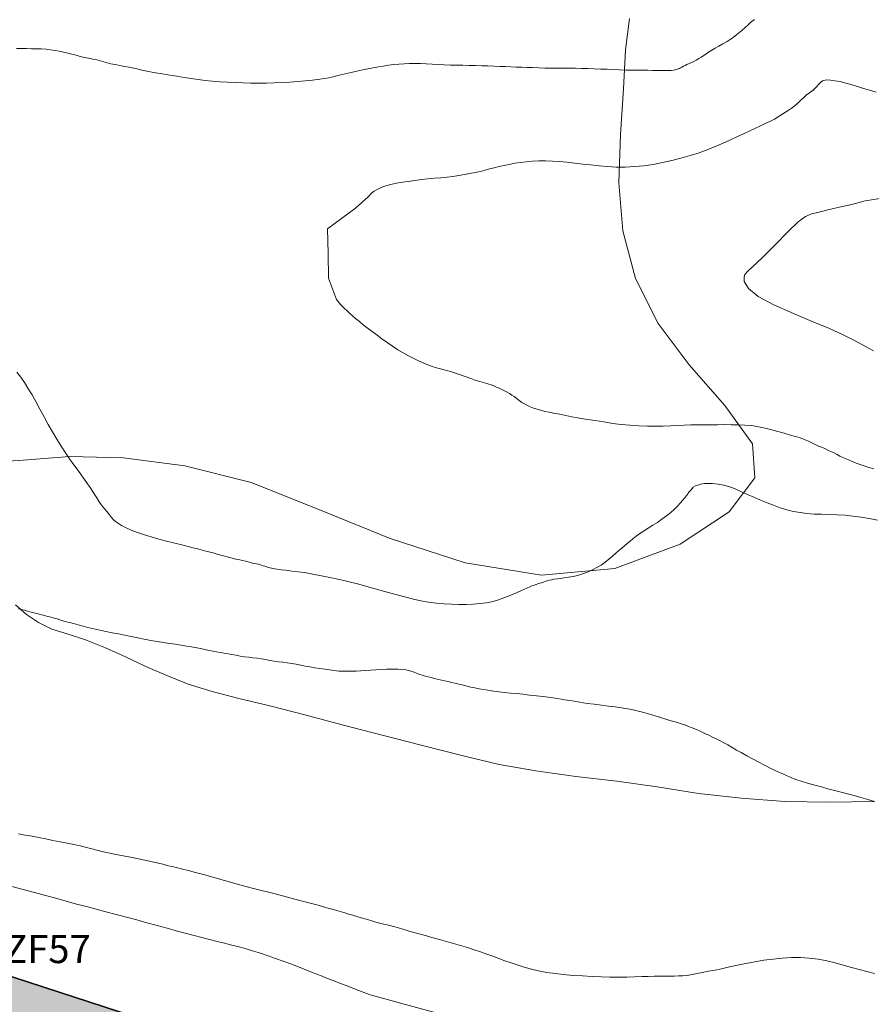
# Model space of a CAD drawing. Extents: x 466312 to 467562, y 1841037 to 1841847.
# Drawn here: x 467061 to 467106, y 1841240 to 1841292 of the extents above; entities that cross this region are included whole.
import ezdxf

# ---------------------------------------------------------------- set-up
doc = ezdxf.new("R2010")
doc.units = 0
doc.header["$MEASUREMENT"] = 0
doc.linetypes.add('ACAD_ISO02W100', pattern=[15, 12, -3])
for name, color, linetype in [('0BUFER', 7, 'Continuous'), ('0E202', 7, 'Continuous'), ('1VERTICE2', 7, 'Continuous'), ('ARBOLES', 90, 'Continuous'), ('CURVA INTERMEDIA', 17, 'Continuous'), ('DEPRESION INTERMEDIA', 7, 'Continuous'), ('E202', 7, 'Continuous'), ('VEREDA', 7, 'Continuous')]:
    doc.layers.add(name, color=color, linetype=linetype)
doc.styles.add('WMF-Times New Roman0', font='TIMES.TTF')
doc.linetypes.add('ZIGZAG', pattern='A,0.00254,-5.08,[131,ltypeshp.shx,S=5.08,R=0,X=-5.08,Y=0],-10.16,[131,ltypeshp.shx,S=5.08,R=180,X=5.08,Y=0],-5.08', length=20.32254)

msp = doc.modelspace()

# ---------------------------------------------------------------- hatches: boundary and pattern name
at = {"linetype": 'Continuous'}
msp.add_hatch(color=254, dxfattribs=at).paths.add_polyline_path([(466335.323, 1841396.286), (466337.955, 1841394.921), (466345.592, 1841394.758), (466355.55, 1841390.521), (466367.214, 1841389.507), (466395.561, 1841382.716), (466400.37, 1841382.803), (466405.081, 1841381.744), (466408.547, 1841380.02), (466411.423, 1841375.135), (466414.186, 1841373.11), (466435.597, 1841371.803), (466441.328, 1841370.058), (466443.396, 1841367.06), (466446.198, 1841365.717), (466483.74, 1841355.331), (466496.727, 1841353.194), (466510.33, 1841348.309), (466530.752, 1841344.761), (466541.629, 1841341.093), (466552.178, 1841335.668), (466559.228, 1841336.191), (466569.771, 1841333.794), (466574.148, 1841334.438), (466584.285, 1841331.71), (466588.687, 1841332.457), (466618.329, 1841329.47), (466625.439, 1841330.105), (466646.074, 1841320.329), (466681.176, 1841312.749), (466699.432, 1841307.986), (466720.496, 1841300.849), (466726.874, 1841301.735), (466732.402, 1841301.498), (466746.336, 1841296.54), (466763.605, 1841292.205), (466765.973, 1841292.206), (466771.262, 1841294.375), (466775.074, 1841294.211), (466796.809, 1841289.07), (466809.03, 1841285.119), (466816.864, 1841283.827), (466833.936, 1841277.314), (466841.459, 1841275.885), (466849.879, 1841275.647), (466865.773, 1841268.128), (466871.633, 1841267.279), (466884.529, 1841259.568), (466886.279, 1841259.211), (466889.134, 1841260.515), (466893.685, 1841260.539), (466908.902, 1841253.889), (466918.156, 1841251.308), (466932.212, 1841246.703), (466953.255, 1841245.574), (466961.334, 1841243.447), (466985.742, 1841239.744), (466998.31, 1841234.944), (467002.92, 1841231.625), (467010.112, 1841230.427), (467018.084, 1841227.561), (467026.493, 1841227.103), (467056.263, 1841221.785), (467065.624, 1841218.033), (467079.654, 1841214.068), (467083.702, 1841213.78), (467090.721, 1841214.73), (467111.866, 1841209.507), (467126.579, 1841202.82), (467136.732, 1841203.663), (467149.163, 1841198.799), (467153.337, 1841197.997), (467158.896, 1841199.032), (467168.044, 1841195.235), (467177.579, 1841192.598), (467186.622, 1841192.873), (467192.8, 1841190.641), (467204.449, 1841190.549), (467210.162, 1841186.558), (467218.015, 1841185.586), (467223.391, 1841180.923), (467231.478, 1841177.806), (467244.068, 1841175.744), (467255.681, 1841175.52), (467257.931, 1841174.866), (467259.36, 1841172.467), (467261.406, 1841171.646), (467270.526, 1841172.442), (467276.615, 1841170.554), (467279.033, 1841168.414), (467283.771, 1841169.145), (467285.471, 1841171.259), (467289.527, 1841168.346), (467295.212, 1841166.144), (467302.486, 1841166.847), (467307.296, 1841165.196), (467323.978, 1841162.634), (467332.408, 1841158.466), (467341.851, 1841157.245), (467350.746, 1841152.508), (467359.108, 1841149.213), (467366.33, 1841147.179), (467376.368, 1841146.359), (467380.947, 1841144.796), (467386.54, 1841141.544), (467398.833, 1841140.207), (467400.323, 1841139.789), (467400.323, 1841159.893), (467392.923, 1841160.968), (467382.829, 1841165.287), (467365.501, 1841168.19), (467348.691, 1841176.039), (467338.281, 1841177.873), (467327.014, 1841182.402), (467312.099, 1841184.693), (467305.959, 1841186.543), (467298.464, 1841186.551), (467292.311, 1841190.053), (467288.944, 1841190.955), (467285.471, 1841191.259), (467280.042, 1841190.431), (467273.999, 1841192.138), (467267.741, 1841192.275), (467261.263, 1841194.725), (467245.886, 1841195.713), (467236.746, 1841197.21), (467233.851, 1841198.326), (467228.015, 1841202.907), (467224.855, 1841204.38), (467217.546, 1841205.797), (467211.289, 1841209.343), (467207.922, 1841210.245), (467196.379, 1841210.613), (467186.622, 1841212.873), (467179.995, 1841212.681), (467162.369, 1841218.728), (467153.859, 1841218.438), (467140.205, 1841223.359), (467130.114, 1841223.182), (467116.662, 1841228.923), (467095.517, 1841234.146), (467090.721, 1841234.73), (467083.092, 1841233.88), (467059.78, 1841241.473), (467030.01, 1841246.791), (467022.095, 1841247.372), (467010.814, 1841250.586), (467005.446, 1841253.628), (466988.742, 1841259.518), (466965.392, 1841263.06), (466954.326, 1841265.545), (466935.925, 1841266.533), (466915.626, 1841272.777), (466900.525, 1841279.333), (466897.158, 1841280.235), (466888.542, 1841280.471), (466878.473, 1841286.073), (466871.612, 1841287.491), (466856.719, 1841294.441), (466839.409, 1841296.632), (466823.993, 1841302.513), (466779.678, 1841313.674), (466771.262, 1841314.375), (466763.673, 1841312.879), (466752.136, 1841315.704), (466739.107, 1841320.341), (466733.259, 1841321.48), (466722.432, 1841321.31), (466704.481, 1841327.338), (466686.225, 1841332.101), (466652.551, 1841339.391), (466634.002, 1841348.179), (466628.912, 1841349.801), (466618.443, 1841349.56), (466590.692, 1841352.356), (466585.341, 1841352.175), (466577.621, 1841354.134), (466570.559, 1841354.125), (466563.662, 1841355.693), (466556.316, 1841356.03), (466548.02, 1841360.044), (466537.143, 1841363.712), (466515.46, 1841367.717), (466503.487, 1841372.017), (466488.042, 1841374.892), (466455.732, 1841383.831), (466451.328, 1841387.379), (466441.423, 1841390.936), (466424.104, 1841392.542), (466418.547, 1841397.341), (466409.467, 1841401.257), (466397.745, 1841402.759), (466371.873, 1841408.957), (466360.452, 1841410.17), (466349.065, 1841414.454), (466343.031, 1841414.817), (466335.323, 1841418.813)])

# ---------------------------------------------------------------- linework, layer by layer
at = {"layer": '0BUFER'}
msp.add_lwpolyline([(467224.855, 1841204.38), (467217.546, 1841205.797), (467211.289, 1841209.343), (467207.922, 1841210.245), (467196.379, 1841210.613), (467186.622, 1841212.873), (467179.995, 1841212.681), (467162.369, 1841218.728), (467153.859, 1841218.438), (467140.205, 1841223.359), (467130.114, 1841223.182), (467116.662, 1841228.923), (467095.517, 1841234.146), (467090.721, 1841234.73), (467083.092, 1841233.88), (467059.78, 1841241.473), (467030.01, 1841246.791), (467022.095, 1841247.372), (467010.814, 1841250.586), (467005.446, 1841253.628), (466988.742, 1841259.518), (466965.392, 1841263.06), (466954.326, 1841265.545), (466935.925, 1841266.533)], dxfattribs=at)
at = {"layer": '0E202', "linetype": 'Continuous', "lineweight": 20, "ltscale": 0.5}
msp.add_lwpolyline([(467059.78, 1841241.47), (467083.09, 1841233.88)], dxfattribs=at)
at = {"layer": 'ARBOLES', "color": 3, "linetype": 'ZIGZAG', "lineweight": 9, "ltscale": 0.05}
msp.add_lwpolyline([(467058.703, 1841268.714), (467061.09, 1841268.884), (467063.586, 1841269.086), (467066.45, 1841269.011), (467069.74, 1841268.583), (467073.288, 1841267.686), (467076.913, 1841266.248), (467080.729, 1841264.7), (467084.726, 1841263.385), (467088.817, 1841262.725), (467092.737, 1841263.091), (467096.225, 1841264.393), (467098.844, 1841266.124), (467100.225, 1841267.942), (467100.103, 1841269.756), (467098.623, 1841271.809), (467096.712, 1841273.975), (467095.056, 1841276.194), (467093.848, 1841278.596), (467093.158, 1841281.14), (467092.957, 1841283.716), (467093.038, 1841286.298), (467093.202, 1841288.737), (467093.314, 1841290.83), (467093.514, 1841292.499)], dxfattribs=at)
at = {"layer": 'CURVA INTERMEDIA', "color": 17, "linetype": 'Continuous', "lineweight": 9}
for points, elevation in [([(467060.737, 1841290.902), (467061.003, 1841290.898), (467061.269, 1841290.896), (467061.535, 1841290.891), (467061.8, 1841290.886), (467062.064, 1841290.879), (467062.328, 1841290.862), (467062.56, 1841290.835), (467062.792, 1841290.8), (467063.022, 1841290.759), (467063.249, 1841290.711), (467063.475, 1841290.656), (467063.7, 1841290.6), (467063.925, 1841290.541), (467064.149, 1841290.479), (467064.374, 1841290.422), (467064.595, 1841290.375), (467064.818, 1841290.333), (467065.039, 1841290.286), (467065.289, 1841290.222), (467065.538, 1841290.153), (467065.788, 1841290.089), (467066.104, 1841290.021), (467066.422, 1841289.96), (467066.739, 1841289.898), (467067.093, 1841289.824), (467067.447, 1841289.749), (467067.802, 1841289.677), (467068.178, 1841289.608), (467068.554, 1841289.542), (467068.931, 1841289.479), (467069.315, 1841289.415), (467069.698, 1841289.352), (467070.083, 1841289.295), (467070.458, 1841289.244), (467070.833, 1841289.198), (467071.209, 1841289.158), (467071.615, 1841289.124), (467072.021, 1841289.097), (467072.428, 1841289.076), (467072.839, 1841289.062), (467073.251, 1841289.054), (467073.663, 1841289.051), (467074.086, 1841289.053), (467074.509, 1841289.061), (467074.931, 1841289.076), (467075.347, 1841289.099), (467075.762, 1841289.129), (467076.177, 1841289.168), (467076.565, 1841289.21), (467076.953, 1841289.26), (467077.338, 1841289.322), (467077.666, 1841289.389), (467077.992, 1841289.466), (467078.318, 1841289.543), (467078.63, 1841289.616), (467078.942, 1841289.688), (467079.255, 1841289.757), (467079.535, 1841289.813), (467079.816, 1841289.866), (467080.098, 1841289.915), (467080.369, 1841289.961), (467080.64, 1841290.004), (467080.912, 1841290.04), (467081.19, 1841290.067), (467081.469, 1841290.087), (467081.748, 1841290.099), (467082.047, 1841290.101), (467082.346, 1841290.094), (467082.645, 1841290.083), (467082.967, 1841290.066), (467083.29, 1841290.045), (467083.612, 1841290.028), (467083.944, 1841290.018), (467084.275, 1841290.012), (467084.607, 1841290.005), (467084.945, 1841289.997), (467085.283, 1841289.988), (467085.621, 1841289.978), (467085.945, 1841289.967), (467086.268, 1841289.954), (467086.592, 1841289.942), (467086.883, 1841289.932), (467087.174, 1841289.921), (467087.465, 1841289.911), (467087.756, 1841289.901), (467088.047, 1841289.891), (467088.338, 1841289.881), (467088.662, 1841289.868), (467088.986, 1841289.854), (467089.31, 1841289.845), (467089.637, 1841289.843), (467089.964, 1841289.846), (467090.291, 1841289.846), (467090.623, 1841289.841), (467090.954, 1841289.833), (467091.286, 1841289.824), (467091.63, 1841289.814), (467091.975, 1841289.803), (467092.319, 1841289.791), (467092.655, 1841289.775), (467092.992, 1841289.758), (467093.328, 1841289.745), (467093.641, 1841289.74), (467093.954, 1841289.739), (467094.267, 1841289.737), (467094.506, 1841289.734), (467094.746, 1841289.731), (467094.985, 1841289.728), (467095.165, 1841289.726), (467095.345, 1841289.725), (467095.525, 1841289.726), (467095.64, 1841289.725), (467095.755, 1841289.725), (467095.868, 1841289.735), (467095.956, 1841289.753), (467096.042, 1841289.777), (467096.127, 1841289.807), (467096.189, 1841289.835), (467096.25, 1841289.866), (467096.311, 1841289.898), (467096.404, 1841289.947), (467096.497, 1841289.997), (467096.59, 1841290.045), (467096.711, 1841290.1), (467096.834, 1841290.153), (467096.954, 1841290.209), (467097.09, 1841290.283), (467097.224, 1841290.362), (467097.356, 1841290.443), (467097.486, 1841290.528), (467097.615, 1841290.616), (467097.745, 1841290.701), (467097.925, 1841290.809), (467098.107, 1841290.913), (467098.289, 1841291.018), (467098.514, 1841291.149), (467098.738, 1841291.281), (467098.956, 1841291.422), (467099.154, 1841291.565), (467099.346, 1841291.715), (467099.535, 1841291.87), (467099.703, 1841292.018), (467099.868, 1841292.169), (467100.034, 1841292.319), (467100.197, 1841292.457)], 4.03), ([(467106.774, 1841265.672), (467106.341, 1841265.756), (467105.907, 1841265.834), (467105.471, 1841265.896), (467105.045, 1841265.933), (467104.618, 1841265.955), (467104.19, 1841265.974), (467103.794, 1841265.987), (467103.397, 1841265.997), (467103.003, 1841266.027), (467102.644, 1841266.077), (467102.287, 1841266.144), (467101.935, 1841266.229), (467101.577, 1841266.341), (467101.224, 1841266.472), (467100.874, 1841266.609), (467100.524, 1841266.75), (467100.176, 1841266.898), (467099.828, 1841267.046), (467099.5, 1841267.195), (467099.173, 1841267.344), (467098.838, 1841267.467), (467098.55, 1841267.546), (467098.257, 1841267.607), (467097.962, 1841267.638), (467097.743, 1841267.642), (467097.523, 1841267.631), (467097.309, 1841267.591), (467097.174, 1841267.553), (467097.042, 1841267.504), (467096.927, 1841267.431), (467096.887, 1841267.39), (467096.849, 1841267.346), (467096.812, 1841267.301), (467096.773, 1841267.258), (467096.735, 1841267.215), (467096.698, 1841267.171), (467096.654, 1841267.11), (467096.612, 1841267.047), (467096.569, 1841266.985), (467096.467, 1841266.856), (467096.359, 1841266.731), (467096.249, 1841266.609), (467096.082, 1841266.428), (467095.91, 1841266.252), (467095.73, 1841266.085), (467095.499, 1841265.898), (467095.257, 1841265.723), (467095.01, 1841265.555), (467094.763, 1841265.398), (467094.513, 1841265.247), (467094.266, 1841265.09), (467094.073, 1841264.958), (467093.883, 1841264.822), (467093.698, 1841264.68), (467093.549, 1841264.554), (467093.403, 1841264.425), (467093.256, 1841264.296), (467093.103, 1841264.169), (467092.949, 1841264.044), (467092.795, 1841263.917), (467092.607, 1841263.751), (467092.42, 1841263.584), (467092.225, 1841263.427), (467092.003, 1841263.274), (467091.772, 1841263.134), (467091.534, 1841263.009), (467091.275, 1841262.896), (467091.008, 1841262.799), (467090.737, 1841262.719), (467090.501, 1841262.666), (467090.261, 1841262.625), (467090.021, 1841262.587), (467089.84, 1841262.562), (467089.66, 1841262.539), (467089.48, 1841262.51), (467089.359, 1841262.485), (467089.238, 1841262.457), (467089.118, 1841262.425), (467089.015, 1841262.393), (467088.913, 1841262.359), (467088.811, 1841262.326), (467088.717, 1841262.298), (467088.622, 1841262.271), (467088.528, 1841262.241), (467088.415, 1841262.2), (467088.304, 1841262.155), (467088.193, 1841262.109), (467088.033, 1841262.039), (467087.875, 1841261.966), (467087.716, 1841261.894), (467087.506, 1841261.801), (467087.295, 1841261.708), (467087.083, 1841261.621), (467086.801, 1841261.512), (467086.515, 1841261.41), (467086.225, 1841261.327), (467085.877, 1841261.259), (467085.522, 1841261.216), (467085.167, 1841261.186), (467084.779, 1841261.167), (467084.39, 1841261.164), (467084.002, 1841261.173), (467083.589, 1841261.193), (467083.177, 1841261.226), (467082.768, 1841261.279), (467082.363, 1841261.357), (467081.962, 1841261.455), (467081.561, 1841261.557), (467081.161, 1841261.659), (467080.762, 1841261.766), (467080.363, 1841261.874), (467079.922, 1841261.997), (467079.481, 1841262.123), (467079.039, 1841262.243), (467078.526, 1841262.373), (467078.011, 1841262.496), (467077.494, 1841262.611), (467077.044, 1841262.705), (467076.593, 1841262.792), (467076.14, 1841262.868), (467075.804, 1841262.913), (467075.468, 1841262.952), (467075.132, 1841262.994), (467074.9, 1841263.024), (467074.668, 1841263.055), (467074.439, 1841263.097), (467074.301, 1841263.13), (467074.163, 1841263.166), (467074.027, 1841263.206), (467073.935, 1841263.237), (467073.844, 1841263.27), (467073.751, 1841263.299), (467073.663, 1841263.318), (467073.573, 1841263.332), (467073.484, 1841263.349), (467073.365, 1841263.379), (467073.247, 1841263.412), (467073.129, 1841263.443), (467072.978, 1841263.477), (467072.826, 1841263.509), (467072.675, 1841263.543), (467072.475, 1841263.594), (467072.275, 1841263.647), (467072.076, 1841263.701), (467071.801, 1841263.774), (467071.527, 1841263.846), (467071.252, 1841263.919), (467070.871, 1841264.02), (467070.491, 1841264.121), (467070.11, 1841264.22), (467069.659, 1841264.332), (467069.208, 1841264.442), (467068.758, 1841264.557), (467068.345, 1841264.665), (467067.934, 1841264.776), (467067.527, 1841264.902), (467067.2, 1841265.012), (467066.876, 1841265.132), (467066.565, 1841265.276), (467066.35, 1841265.395), (467066.141, 1841265.527), (467065.95, 1841265.679), (467065.821, 1841265.816), (467065.703, 1841265.966), (467065.585, 1841266.116), (467065.472, 1841266.251), (467065.36, 1841266.385), (467065.252, 1841266.524), (467065.139, 1841266.69), (467065.033, 1841266.861), (467064.926, 1841267.031), (467064.798, 1841267.226), (467064.67, 1841267.42), (467064.539, 1841267.613), (467064.37, 1841267.853), (467064.199, 1841268.091), (467064.027, 1841268.329), (467063.8, 1841268.64), (467063.573, 1841268.952), (467063.354, 1841269.268), (467063.118, 1841269.637), (467062.891, 1841270.012), (467062.669, 1841270.39), (467062.439, 1841270.795), (467062.215, 1841271.203), (467061.99, 1841271.61), (467061.781, 1841271.99), (467061.571, 1841272.369), (467061.348, 1841272.741), (467061.159, 1841273.034), (467060.963, 1841273.321), (467060.753, 1841273.598)], 4.03), ([(467060.854, 1841260.938), (467061.01, 1841260.897), (467061.166, 1841260.855), (467061.322, 1841260.814), (467061.459, 1841260.778), (467061.597, 1841260.741), (467061.734, 1841260.705), (467061.846, 1841260.676), (467061.959, 1841260.646), (467062.071, 1841260.617), (467062.183, 1841260.587), (467062.296, 1841260.558), (467062.408, 1841260.528), (467062.526, 1841260.497), (467062.645, 1841260.466), (467062.763, 1841260.434), (467062.912, 1841260.389), (467063.06, 1841260.342), (467063.208, 1841260.296), (467063.401, 1841260.243), (467063.594, 1841260.193), (467063.788, 1841260.143), (467064.043, 1841260.075), (467064.299, 1841260.006), (467064.555, 1841259.941), (467064.876, 1841259.866), (467065.198, 1841259.795), (467065.52, 1841259.726), (467065.855, 1841259.656), (467066.191, 1841259.588), (467066.527, 1841259.52), (467066.875, 1841259.447), (467067.222, 1841259.374), (467067.571, 1841259.305), (467067.915, 1841259.244), (467068.261, 1841259.187), (467068.606, 1841259.131), (467068.92, 1841259.081), (467069.234, 1841259.033), (467069.548, 1841258.983), (467069.823, 1841258.939), (467070.098, 1841258.894), (467070.373, 1841258.845), (467070.595, 1841258.801), (467070.816, 1841258.755), (467071.038, 1841258.71), (467071.235, 1841258.671), (467071.431, 1841258.631), (467071.628, 1841258.594), (467071.839, 1841258.557), (467072.05, 1841258.522), (467072.261, 1841258.487), (467072.484, 1841258.447), (467072.707, 1841258.406), (467072.93, 1841258.37), (467073.156, 1841258.342), (467073.384, 1841258.319), (467073.61, 1841258.291), (467073.834, 1841258.254), (467074.057, 1841258.213), (467074.28, 1841258.174), (467074.511, 1841258.138), (467074.743, 1841258.105), (467074.974, 1841258.071), (467075.211, 1841258.036), (467075.449, 1841258.001), (467075.686, 1841257.963), (467075.935, 1841257.919), (467076.183, 1841257.871), (467076.431, 1841257.826), (467076.693, 1841257.781), (467076.955, 1841257.738), (467077.218, 1841257.698), (467077.469, 1841257.66), (467077.721, 1841257.624), (467077.973, 1841257.599), (467078.206, 1841257.59), (467078.439, 1841257.591), (467078.672, 1841257.595), (467078.909, 1841257.603), (467079.145, 1841257.615), (467079.382, 1841257.628), (467079.667, 1841257.646), (467079.952, 1841257.666), (467080.237, 1841257.682), (467080.533, 1841257.699), (467080.83, 1841257.713), (467081.125, 1841257.708), (467081.346, 1841257.69), (467081.566, 1841257.661), (467081.781, 1841257.615), (467081.952, 1841257.556), (467082.12, 1841257.485), (467082.29, 1841257.42), (467082.445, 1841257.376), (467082.601, 1841257.336), (467082.758, 1841257.297), (467082.914, 1841257.255), (467083.07, 1841257.213), (467083.226, 1841257.173), (467083.39, 1841257.135), (467083.554, 1841257.1), (467083.718, 1841257.064), (467083.869, 1841257.031), (467084.021, 1841256.999), (467084.172, 1841256.964), (467084.328, 1841256.924), (467084.484, 1841256.881), (467084.64, 1841256.84), (467084.841, 1841256.791), (467085.042, 1841256.744), (467085.244, 1841256.701), (467085.479, 1841256.655), (467085.715, 1841256.613), (467085.951, 1841256.574), (467086.241, 1841256.533), (467086.532, 1841256.497), (467086.823, 1841256.464), (467087.154, 1841256.429), (467087.486, 1841256.396), (467087.817, 1841256.362), (467088.18, 1841256.322), (467088.543, 1841256.28), (467088.905, 1841256.235), (467089.291, 1841256.183), (467089.677, 1841256.127), (467090.063, 1841256.069), (467090.46, 1841256.004), (467090.856, 1841255.937), (467091.253, 1841255.875), (467091.634, 1841255.826), (467092.015, 1841255.781), (467092.396, 1841255.733), (467092.744, 1841255.686), (467093.091, 1841255.637), (467093.437, 1841255.579), (467093.723, 1841255.524), (467094.007, 1841255.464), (467094.289, 1841255.394), (467094.53, 1841255.321), (467094.769, 1841255.242), (467095.009, 1841255.164), (467095.232, 1841255.097), (467095.455, 1841255.032), (467095.678, 1841254.967), (467095.883, 1841254.908), (467096.088, 1841254.849), (467096.291, 1841254.785), (467096.487, 1841254.718), (467096.682, 1841254.646), (467096.875, 1841254.571), (467097.104, 1841254.476), (467097.331, 1841254.375), (467097.556, 1841254.271), (467097.758, 1841254.174), (467097.958, 1841254.074), (467098.158, 1841253.972), (467098.364, 1841253.866), (467098.57, 1841253.759), (467098.774, 1841253.649), (467099.013, 1841253.514), (467099.249, 1841253.377), (467099.487, 1841253.24), (467099.789, 1841253.071), (467100.091, 1841252.903), (467100.396, 1841252.74), (467100.735, 1841252.564), (467101.077, 1841252.393), (467101.422, 1841252.229), (467101.749, 1841252.08), (467102.078, 1841251.937), (467102.412, 1841251.807), (467102.749, 1841251.695), (467103.09, 1841251.594), (467103.432, 1841251.498), (467103.781, 1841251.403), (467104.13, 1841251.312), (467104.48, 1841251.221), (467104.83, 1841251.13), (467105.179, 1841251.038), (467105.528, 1841250.945), (467105.895, 1841250.843), (467106.261, 1841250.74), (467106.627, 1841250.634)], 4.03), ([(467106.619, 1841241.426), (467106.208, 1841241.536), (467105.796, 1841241.645), (467105.384, 1841241.753), (467104.948, 1841241.874), (467104.512, 1841241.995), (467104.073, 1841242.099), (467103.606, 1841242.186), (467103.135, 1841242.254), (467102.663, 1841242.291), (467102.174, 1841242.287), (467101.684, 1841242.25), (467101.196, 1841242.197), (467100.707, 1841242.132), (467100.219, 1841242.052), (467099.733, 1841241.963), (467099.301, 1841241.874), (467098.87, 1841241.778), (467098.438, 1841241.684), (467098.093, 1841241.613), (467097.748, 1841241.544), (467097.402, 1841241.477), (467097.136, 1841241.422), (467096.87, 1841241.369), (467096.602, 1841241.328), (467096.372, 1841241.308), (467096.142, 1841241.297), (467095.911, 1841241.29), (467095.664, 1841241.286), (467095.416, 1841241.287), (467095.169, 1841241.286), (467094.847, 1841241.279), (467094.524, 1841241.27), (467094.202, 1841241.261), (467093.785, 1841241.249), (467093.369, 1841241.237), (467092.952, 1841241.231), (467092.475, 1841241.236), (467091.998, 1841241.249), (467091.521, 1841241.268), (467091.009, 1841241.294), (467090.497, 1841241.327), (467089.986, 1841241.373), (467089.54, 1841241.423), (467089.095, 1841241.483), (467088.655, 1841241.564), (467088.273, 1841241.658), (467087.895, 1841241.767), (467087.519, 1841241.884), (467087.187, 1841241.993), (467086.857, 1841242.109), (467086.528, 1841242.226), (467086.205, 1841242.345), (467085.883, 1841242.466), (467085.56, 1841242.582), (467085.205, 1841242.701), (467084.848, 1841242.814), (467084.49, 1841242.924), (467084.112, 1841243.034), (467083.733, 1841243.14), (467083.353, 1841243.245), (467082.943, 1841243.36), (467082.532, 1841243.474), (467082.122, 1841243.589), (467081.737, 1841243.698), (467081.352, 1841243.808), (467080.967, 1841243.915), (467080.63, 1841244.004), (467080.293, 1841244.091), (467079.956, 1841244.181), (467079.695, 1841244.255), (467079.435, 1841244.332), (467079.175, 1841244.408), (467078.946, 1841244.475), (467078.716, 1841244.542), (467078.487, 1841244.609), (467078.239, 1841244.681), (467077.992, 1841244.754), (467077.744, 1841244.826), (467077.453, 1841244.911), (467077.161, 1841244.995), (467076.869, 1841245.077), (467076.52, 1841245.171), (467076.171, 1841245.262), (467075.821, 1841245.353), (467075.428, 1841245.458), (467075.035, 1841245.562), (467074.641, 1841245.665), (467074.209, 1841245.772), (467073.776, 1841245.877), (467073.345, 1841245.987), (467072.94, 1841246.098), (467072.537, 1841246.212), (467072.133, 1841246.327), (467071.785, 1841246.426), (467071.438, 1841246.525), (467071.09, 1841246.622), (467070.81, 1841246.697), (467070.529, 1841246.771), (467070.248, 1841246.845), (467070.055, 1841246.896), (467069.861, 1841246.947), (467069.668, 1841246.998), (467069.512, 1841247.04), (467069.356, 1841247.083), (467069.2, 1841247.122), (467069.073, 1841247.149), (467068.946, 1841247.174), (467068.82, 1841247.202), (467068.732, 1841247.224), (467068.645, 1841247.248), (467068.558, 1841247.271), (467067.696, 1841247.472), (467066.828, 1841247.646), (467065.959, 1841247.817), (467065.743, 1841247.859), (467065.528, 1841247.901), (467065.313, 1841247.947), (467065.038, 1841248.017), (467064.764, 1841248.092), (467064.49, 1841248.165), (467064.144, 1841248.247), (467063.798, 1841248.325), (467063.45, 1841248.399), (467063.07, 1841248.476), (467062.689, 1841248.549), (467062.308, 1841248.621), (467061.94, 1841248.693), (467061.571, 1841248.764), (467061.202, 1841248.833), (467060.851, 1841248.896)], 3.004), ([(467098.568, 1841235.123), (467079.653, 1841240.289), (467079.357, 1841240.395), (467079.042, 1841240.516), (467078.727, 1841240.641), (467078.413, 1841240.765), (467078.067, 1841240.896), (467077.721, 1841241.027), (467077.376, 1841241.159), (467076.99, 1841241.313), (467076.604, 1841241.471), (467076.218, 1841241.625), (467075.813, 1841241.782), (467075.406, 1841241.937), (467074.998, 1841242.087), (467074.596, 1841242.231), (467074.193, 1841242.372), (467073.788, 1841242.506), (467073.406, 1841242.626), (467073.022, 1841242.741), (467072.637, 1841242.85), (467072.25, 1841242.949), (467071.861, 1841243.043), (467071.472, 1841243.138), (467071.06, 1841243.245), (467070.648, 1841243.355), (467070.236, 1841243.464), (467069.756, 1841243.59), (467069.275, 1841243.717), (467068.795, 1841243.845), (467068.254, 1841243.994), (467067.713, 1841244.144), (467067.172, 1841244.293), (467066.623, 1841244.439), (467066.074, 1841244.584), (467065.524, 1841244.728), (467065, 1841244.866), (467064.476, 1841245.003), (467063.952, 1841245.143), (467063.398, 1841245.295), (467062.845, 1841245.45), (467062.291, 1841245.602), (467061.693, 1841245.762), (467061.094, 1841245.92), (467060.494, 1841246.076)], 2.007)]:
    msp.add_lwpolyline(points, dxfattribs=dict(at, elevation=elevation))
at = {"layer": 'DEPRESION INTERMEDIA', "color": 17, "linetype": 'Continuous', "lineweight": 9}
for points, elevation in [([(467077.373, 1841281.264), (467078.116, 1841281.813), (467078.86, 1841282.361), (467079.546, 1841282.972), (467079.61, 1841283.043), (467079.674, 1841283.114), (467079.742, 1841283.181), (467079.862, 1841283.272), (467079.991, 1841283.35), (467080.125, 1841283.42), (467080.331, 1841283.506), (467080.545, 1841283.574), (467080.762, 1841283.632), (467081.066, 1841283.697), (467081.375, 1841283.745), (467081.684, 1841283.789), (467082.036, 1841283.841), (467082.389, 1841283.888), (467082.742, 1841283.93), (467083.084, 1841283.961), (467083.426, 1841283.987), (467083.767, 1841284.02), (467084.08, 1841284.058), (467084.392, 1841284.102), (467084.703, 1841284.153), (467084.987, 1841284.207), (467085.269, 1841284.266), (467085.551, 1841284.33), (467085.795, 1841284.391), (467086.038, 1841284.456), (467086.281, 1841284.518), (467086.55, 1841284.584), (467086.82, 1841284.647), (467087.091, 1841284.704), (467087.389, 1841284.76), (467087.689, 1841284.809), (467087.99, 1841284.847), (467088.334, 1841284.876), (467088.679, 1841284.892), (467089.024, 1841284.895), (467089.404, 1841284.88), (467089.784, 1841284.849), (467090.164, 1841284.814), (467090.593, 1841284.77), (467091.021, 1841284.721), (467091.449, 1841284.675), (467091.899, 1841284.628), (467092.349, 1841284.584), (467092.799, 1841284.559), (467093.293, 1841284.559), (467093.787, 1841284.582), (467094.279, 1841284.628), (467094.781, 1841284.703), (467095.28, 1841284.801), (467095.776, 1841284.914), (467096.271, 1841285.036), (467096.762, 1841285.173), (467097.247, 1841285.327), (467097.676, 1841285.483), (467098.1, 1841285.652), (467098.521, 1841285.831), (467098.888, 1841285.997), (467099.252, 1841286.17), (467099.617, 1841286.343), (467099.921, 1841286.482), (467100.226, 1841286.621), (467100.529, 1841286.763), (467100.777, 1841286.881), (467101.023, 1841287.001), (467101.266, 1841287.128), (467101.468, 1841287.244), (467101.667, 1841287.366), (467101.863, 1841287.492), (467102.012, 1841287.59), (467102.16, 1841287.69), (467102.303, 1841287.796), (467102.41, 1841287.885), (467102.514, 1841287.979), (467102.617, 1841288.073), (467102.679, 1841288.13), (467102.74, 1841288.188), (467102.802, 1841288.245), (467102.863, 1841288.303), (467102.925, 1841288.361), (467102.988, 1841288.416), (467103.077, 1841288.48), (467103.169, 1841288.54), (467103.258, 1841288.605), (467103.351, 1841288.691), (467103.44, 1841288.783), (467103.529, 1841288.874), (467103.631, 1841288.982), (467103.734, 1841289.089), (467103.848, 1841289.17), (467104.048, 1841289.216), (467104.27, 1841289.205), (467104.491, 1841289.18), (467104.789, 1841289.131), (467105.083, 1841289.052), (467105.376, 1841288.967), (467105.705, 1841288.872), (467106.031, 1841288.769), (467106.358, 1841288.667), (467106.704, 1841288.562)], 3.004), ([(467106.564, 1841274.738), (467106.298, 1841274.868), (467105.986, 1841275.05), (467105.51, 1841275.296), (467104.946, 1841275.585), (467104.213, 1841275.919), (467103.293, 1841276.302), (467102.285, 1841276.728), (467101.244, 1841277.184), (467100.404, 1841277.645), (467099.875, 1841278.066), (467099.654, 1841278.444), (467099.657, 1841278.684), (467099.692, 1841278.815), (467099.84, 1841278.996), (467100.101, 1841279.227), (467100.61, 1841279.713), (467101.314, 1841280.408), (467101.999, 1841281.109), (467102.537, 1841281.627), (467102.935, 1841281.923), (467103.252, 1841282.059), (467103.591, 1841282.13), (467104.062, 1841282.246), (467104.66, 1841282.388), (467105.404, 1841282.552), (467106.116, 1841282.745), (467106.911, 1841282.875)], 2.017), ([(467106.59, 1841268.415), (467106.325, 1841268.497), (467106.061, 1841268.584), (467105.853, 1841268.656), (467105.645, 1841268.73), (467105.439, 1841268.808), (467105.27, 1841268.876), (467105.101, 1841268.946), (467104.935, 1841269.021), (467104.775, 1841269.101), (467104.618, 1841269.185), (467104.459, 1841269.267), (467104.294, 1841269.347), (467104.127, 1841269.424), (467103.96, 1841269.499), (467103.792, 1841269.57), (467103.623, 1841269.64), (467103.455, 1841269.712), (467103.272, 1841269.801), (467103.09, 1841269.893), (467102.905, 1841269.977), (467102.65, 1841270.069), (467102.39, 1841270.146), (467102.129, 1841270.222), (467101.795, 1841270.322), (467101.46, 1841270.419), (467101.123, 1841270.508), (467100.771, 1841270.594), (467100.417, 1841270.671), (467100.06, 1841270.729), (467099.692, 1841270.762), (467099.322, 1841270.775), (467098.952, 1841270.781), (467098.584, 1841270.782), (467098.217, 1841270.777), (467097.849, 1841270.772), (467097.501, 1841270.772), (467097.154, 1841270.772), (467096.806, 1841270.767), (467096.447, 1841270.75), (467096.089, 1841270.728), (467095.73, 1841270.71), (467095.315, 1841270.699), (467094.901, 1841270.694), (467094.486, 1841270.699), (467094.013, 1841270.717), (467093.54, 1841270.748), (467093.069, 1841270.792), (467092.606, 1841270.852), (467092.144, 1841270.924), (467091.682, 1841270.999), (467091.266, 1841271.065), (467090.85, 1841271.133), (467090.435, 1841271.207), (467090.112, 1841271.27), (467089.789, 1841271.336), (467089.466, 1841271.403), (467089.231, 1841271.448), (467088.996, 1841271.494), (467088.764, 1841271.549), (467088.577, 1841271.603), (467088.392, 1841271.663), (467088.212, 1841271.734), (467088.056, 1841271.806), (467087.903, 1841271.887), (467087.755, 1841271.975), (467087.619, 1841272.073), (467087.489, 1841272.179), (467087.355, 1841272.281), (467087.232, 1841272.365), (467087.106, 1841272.445), (467086.978, 1841272.521), (467086.839, 1841272.596), (467086.697, 1841272.667), (467086.554, 1841272.733), (467086.411, 1841272.795), (467086.266, 1841272.854), (467086.119, 1841272.908), (467086.003, 1841272.948), (467085.886, 1841272.985), (467085.768, 1841273.02), (467085.643, 1841273.053), (467085.518, 1841273.085), (467085.394, 1841273.119), (467085.24, 1841273.17), (467085.088, 1841273.225), (467084.936, 1841273.28), (467084.783, 1841273.334), (467084.631, 1841273.387), (467084.478, 1841273.441), (467084.319, 1841273.498), (467084.161, 1841273.554), (467084.001, 1841273.607), (467083.808, 1841273.66), (467083.614, 1841273.709), (467083.421, 1841273.76), (467083.191, 1841273.828), (467082.963, 1841273.901), (467082.738, 1841273.981), (467082.484, 1841274.085), (467082.234, 1841274.199), (467081.987, 1841274.319), (467081.696, 1841274.466), (467081.41, 1841274.621), (467081.129, 1841274.786), (467080.841, 1841274.972), (467080.56, 1841275.169), (467080.282, 1841275.37), (467080.017, 1841275.563), (467079.755, 1841275.759), (467079.496, 1841275.958), (467079.285, 1841276.124), (467079.075, 1841276.292), (467078.869, 1841276.464), (467078.71, 1841276.603), (467078.554, 1841276.744), (467078.4, 1841276.888), (467078.287, 1841276.995), (467078.175, 1841277.103), (467078.067, 1841277.216), (467077.993, 1841277.3), (467077.922, 1841277.386), (467077.854, 1841277.473), (467077.427, 1841278.621), (467077.4, 1841279.943), (467077.373, 1841281.264)], 3.004)]:
    msp.add_lwpolyline(points, dxfattribs=dict(at, elevation=elevation))
at = {"layer": 'E202', "elevation": 1}
msp.add_lwpolyline([(466935.925, 1841266.533), (466954.326, 1841265.545), (466965.392, 1841263.06), (466988.742, 1841259.518), (467005.446, 1841253.628), (467010.814, 1841250.586), (467022.095, 1841247.372), (467030.01, 1841246.791), (467059.78, 1841241.473), (467083.092, 1841233.88), (467090.721, 1841234.73), (467095.517, 1841234.146), (467116.662, 1841228.923), (467130.114, 1841223.182), (467140.205, 1841223.359), (467153.859, 1841218.438), (467162.369, 1841218.728), (467179.995, 1841212.681), (467186.622, 1841212.873), (467196.379, 1841210.613), (467207.922, 1841210.245), (467211.289, 1841209.343), (467217.546, 1841205.797), (467224.855, 1841204.38)], dxfattribs=at)
at = {"layer": 'VEREDA', "linetype": 'ACAD_ISO02W100', "lineweight": 0, "ltscale": 0.2, "elevation": 1}
msp.add_lwpolyline([(467060.688, 1841261.142), (467061.273, 1841260.627), (467061.92, 1841260.196), (467062.629, 1841259.849), (467063.443, 1841259.594), (467064.42, 1841259.276), (467065.49, 1841258.853), (467066.563, 1841258.369), (467067.646, 1841257.843), (467068.78, 1841257.363), (467069.92, 1841256.902), (467071.197, 1841256.505), (467072.619, 1841256.13), (467074.281, 1841255.751), (467076.153, 1841255.257), (467078.156, 1841254.728), (467080.294, 1841254.183), (467082.447, 1841253.615), (467084.548, 1841253.08), (467086.547, 1841252.612), (467088.519, 1841252.272), (467090.642, 1841251.972), (467092.837, 1841251.713), (467094.997, 1841251.403), (467097.209, 1841251.059), (467099.483, 1841250.799), (467101.819, 1841250.622), (467104.195, 1841250.596), (467106.684, 1841250.62)], dxfattribs=at)

# ---------------------------------------------------------------- texts
at = {"layer": '1VERTICE2', "lineweight": 9, "style": 'WMF-Times New Roman0'}
msp.add_text('ZF57', height=1.5, dxfattribs=at).set_placement((467060.076, 1841241.984))

doc.saveas('drawing.dxf')
